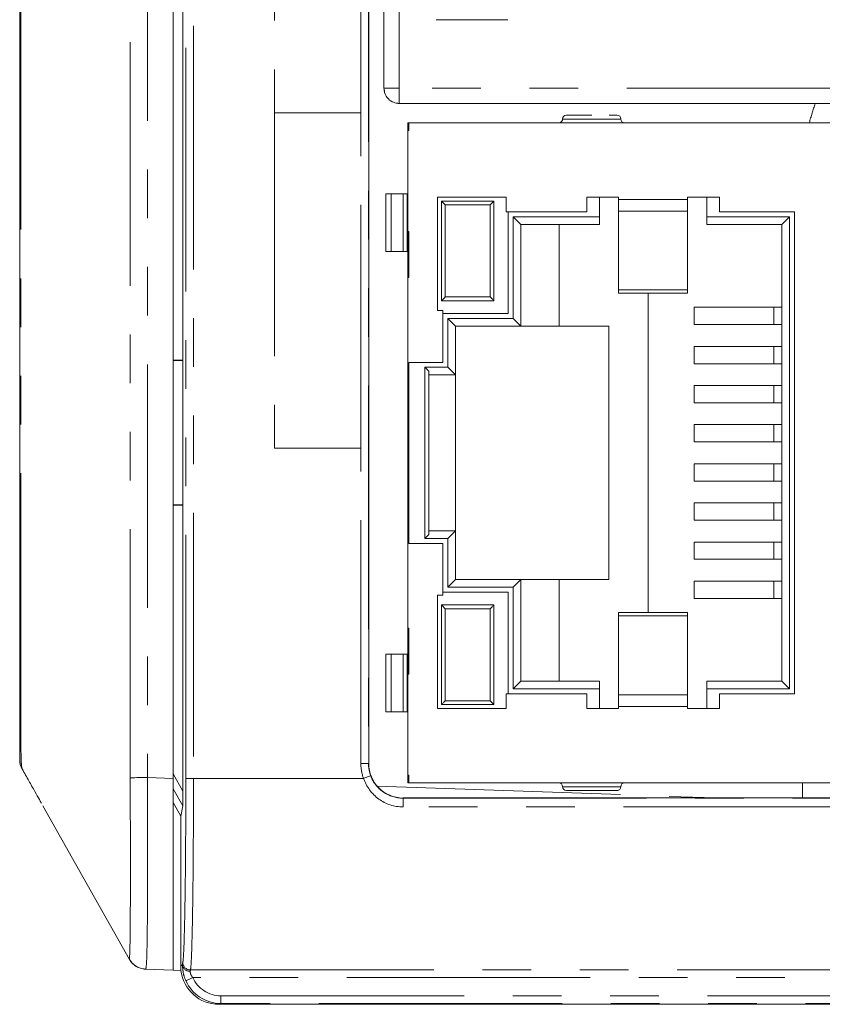
# Model space of a CAD drawing. Units: millimetres. Extents: x 22 to 424, y 101 to 386.
# Drawn here: x 207 to 228, y 101 to 126 of the extents above; entities that cross this region are included whole.
import ezdxf

# ---------------------------------------------------------------- set-up
doc = ezdxf.new("R2010")
doc.units = ezdxf.units.MM
doc.linetypes.add('PHANTOM', pattern=[12.7, 6.35, -1.27, 1.27, -1.27, 1.27, -1.27])

msp = doc.modelspace()

# ---------------------------------------------------------------- linework, layer by layer
at = {"color": 7, "linetype": 'Continuous', "lineweight": 15}
for p, q in [((211.236, 106.603), (211.236, 206.324)), ((207.236, 109.463), (207.236, 203.463)), ((216.341, 106.993), (216.341, 154.943)), ((211.492, 154.227), (211.492, 117.51)), ((216.738, 124.603), (216.738, 144.539)), ((219.968, 126.388), (218.098, 126.388)), ((216.738, 124.603), (216.738, 124.603)), ((242.528, 124.203), (217.138, 124.203)), ((217.138, 124.203), (242.528, 124.203)), ((217.138, 124.203), (217.138, 124.203)), ((221.454, 123.887), (221.454, 123.887)), ((217.358, 123.695), (217.388, 123.698)), ((217.358, 123.695), (217.358, 123.695)), ((217.358, 123.498), (217.358, 123.695)), ((217.358, 123.593), (217.358, 121.843)), ((217.358, 106.688), (217.358, 123.498)), ((217.388, 123.498), (217.358, 123.498)), ((217.388, 123.698), (217.388, 123.498)), ((242.328, 123.698), (217.388, 123.698)), ((217.388, 123.698), (217.388, 123.498)), ((217.388, 123.698), (217.388, 123.698)), ((216.788, 121.843), (216.788, 120.343)), ((216.788, 121.843), (216.927, 121.843)), ((216.927, 120.343), (216.927, 121.843)), ((216.927, 121.843), (217.241, 121.843)), ((217.348, 121.843), (217.241, 121.843)), ((217.348, 120.343), (217.348, 121.843)), ((217.348, 121.843), (217.358, 121.843)), ((217.358, 121.843), (217.358, 120.343)), ((218.138, 121.758), (219.928, 121.758)), ((218.138, 118.808), (218.138, 121.758)), ((219.928, 121.758), (218.138, 121.758)), ((219.928, 121.758), (219.928, 121.378)), ((219.928, 121.758), (219.928, 121.758)), ((219.928, 121.378), (219.928, 121.758)), ((222.028, 121.758), (222.858, 121.758)), ((222.028, 121.378), (222.028, 121.758)), ((222.358, 121.758), (222.028, 121.758)), ((222.858, 121.758), (222.358, 121.758)), ((222.358, 121.248), (222.358, 121.758)), ((222.858, 121.758), (222.858, 121.703)), ((222.858, 121.703), (222.858, 121.399)), ((222.858, 121.703), (222.858, 121.573)), ((224.658, 121.758), (225.488, 121.758)), ((224.658, 121.703), (224.658, 121.758)), ((225.158, 121.758), (224.658, 121.758)), ((224.658, 121.399), (224.658, 121.703)), ((225.488, 121.758), (225.158, 121.758)), ((225.158, 121.758), (225.158, 121.758)), ((225.158, 121.758), (225.158, 121.248)), ((225.158, 121.048), (225.158, 121.758)), ((225.488, 121.758), (225.488, 121.378)), ((218.238, 119.058), (218.238, 121.658)), ((218.238, 121.658), (219.608, 121.658)), ((218.238, 121.658), (218.238, 121.658)), ((218.238, 119.058), (218.238, 121.658)), ((219.608, 121.658), (219.608, 119.058)), ((222.858, 119.518), (222.858, 121.573)), ((219.928, 121.378), (222.028, 121.378)), ((219.928, 121.378), (219.928, 121.378)), ((219.978, 121.378), (219.928, 121.378)), ((222.028, 121.378), (219.978, 121.378)), ((219.978, 121.378), (219.978, 121.378)), ((219.978, 121.378), (219.978, 118.723)), ((219.978, 118.723), (219.978, 121.378)), ((220.108, 121.248), (222.358, 121.248)), ((220.108, 118.593), (220.108, 121.248)), ((220.108, 121.248), (220.308, 121.048)), ((222.358, 121.048), (222.358, 121.248)), ((222.858, 119.344), (222.858, 121.399)), ((224.658, 121.399), (224.658, 119.344)), ((225.158, 121.248), (227.318, 121.248)), ((225.158, 121.248), (225.158, 121.048)), ((225.488, 121.378), (227.448, 121.378)), ((227.318, 121.248), (227.118, 121.048)), ((227.318, 121.248), (227.318, 108.938)), ((227.448, 121.378), (227.448, 108.808)), ((220.308, 118.393), (220.308, 121.048)), ((220.308, 121.048), (222.358, 121.048)), ((221.308, 121.048), (220.308, 121.048)), ((222.358, 121.048), (221.308, 121.048)), ((221.308, 121.048), (221.308, 118.393)), ((222.358, 121.048), (222.358, 121.048)), ((225.158, 121.048), (225.158, 121.048)), ((225.158, 121.048), (227.118, 121.048)), ((227.118, 121.048), (225.158, 121.048)), ((227.118, 121.048), (227.118, 109.138)), ((227.118, 109.138), (227.118, 121.048)), ((227.118, 121.048), (227.118, 121.048)), ((216.927, 120.343), (216.788, 120.343)), ((216.788, 120.343), (217.102, 120.343)), ((217.241, 120.343), (216.927, 120.343)), ((217.102, 120.343), (217.148, 120.343)), ((217.348, 120.343), (217.148, 120.343)), ((217.241, 120.343), (217.348, 120.343)), ((217.358, 120.343), (217.348, 120.343)), ((217.348, 120.343), (217.358, 120.343)), ((217.358, 120.343), (217.358, 109.843)), ((222.858, 119.518), (222.858, 119.453)), ((222.858, 119.253), (222.858, 119.453)), ((222.858, 119.344), (222.858, 119.253)), ((224.658, 119.253), (222.858, 119.253)), ((223.628, 119.253), (223.628, 110.933)), ((224.658, 119.253), (224.658, 119.344)), ((224.658, 119.253), (224.658, 119.253)), ((219.608, 119.058), (218.238, 119.058)), ((218.238, 119.058), (218.238, 119.058)), ((218.238, 119.058), (219.608, 119.058)), ((219.608, 119.058), (219.608, 119.058)), ((224.829, 118.888), (224.829, 118.438)), ((226.912, 118.888), (224.829, 118.888)), ((227.118, 118.438), (227.118, 118.888)), ((218.278, 118.808), (218.138, 118.808)), ((218.278, 117.453), (218.278, 118.808)), ((219.978, 118.723), (218.278, 118.723)), ((218.408, 118.593), (220.108, 118.593)), ((218.408, 117.323), (218.408, 118.593)), ((218.408, 118.593), (218.608, 118.393)), ((218.608, 117.123), (218.608, 118.393)), ((218.608, 118.393), (220.308, 118.393)), ((222.608, 118.393), (218.608, 118.393)), ((220.108, 118.593), (220.308, 118.393)), ((220.308, 118.393), (221.308, 118.393)), ((221.308, 118.393), (222.608, 118.393)), ((221.308, 118.393), (221.308, 118.393)), ((222.608, 118.393), (222.608, 118.393)), ((222.608, 118.393), (222.608, 111.793)), ((222.608, 111.793), (222.608, 118.393)), ((225.188, 118.438), (224.829, 118.438)), ((226.912, 118.438), (224.829, 118.438)), ((225.188, 118.438), (227.118, 118.438)), ((226.912, 118.438), (227.118, 118.438)), ((227.118, 118.438), (227.118, 118.438)), ((224.829, 117.418), (224.829, 117.868)), ((224.829, 117.868), (226.912, 117.868)), ((227.118, 117.868), (226.912, 117.868)), ((227.118, 117.418), (227.118, 117.868)), ((211.236, 117.511), (211.492, 117.51)), ((211.236, 117.504), (211.495, 117.503)), ((211.495, 117.503), (211.492, 117.51)), ((211.495, 117.503), (211.495, 113.739)), ((217.388, 117.453), (218.278, 117.453)), ((217.388, 112.733), (217.388, 117.453)), ((224.829, 117.418), (225.188, 117.418)), ((226.912, 117.418), (224.829, 117.418)), ((225.188, 117.418), (227.118, 117.418)), ((226.912, 117.418), (227.118, 117.418)), ((227.118, 117.418), (227.118, 117.418)), ((217.808, 117.323), (218.408, 117.323)), ((217.808, 112.863), (217.808, 117.323)), ((217.908, 117.223), (217.808, 117.323)), ((217.908, 112.963), (217.908, 117.223)), ((217.908, 117.123), (218.608, 117.123)), ((217.908, 117.123), (218.608, 117.123)), ((218.408, 117.323), (218.608, 117.123)), ((218.608, 117.123), (218.608, 113.063)), ((224.829, 116.848), (224.829, 116.398)), ((226.912, 116.848), (224.829, 116.848)), ((227.118, 116.398), (227.118, 116.848)), ((225.188, 116.398), (224.829, 116.398)), ((226.912, 116.398), (224.829, 116.398)), ((225.188, 116.398), (227.118, 116.398)), ((226.912, 116.398), (227.118, 116.398)), ((227.118, 116.398), (227.118, 116.398)), ((224.829, 115.378), (224.829, 115.828)), ((224.829, 115.828), (226.912, 115.828)), ((227.118, 115.828), (226.912, 115.828)), ((227.118, 115.378), (227.118, 115.828)), ((224.829, 115.378), (225.188, 115.378)), ((226.912, 115.378), (224.829, 115.378)), ((225.188, 115.378), (227.118, 115.378)), ((226.912, 115.378), (227.118, 115.378)), ((227.118, 115.378), (227.118, 115.378)), ((224.829, 114.808), (224.829, 114.358)), ((226.912, 114.808), (224.829, 114.808)), ((227.118, 114.358), (227.118, 114.808)), ((225.188, 114.358), (224.829, 114.358)), ((226.912, 114.358), (224.829, 114.358)), ((225.188, 114.358), (227.118, 114.358)), ((226.912, 114.358), (227.118, 114.358)), ((227.118, 114.358), (227.118, 114.358)), ((211.236, 113.738), (211.495, 113.739)), ((211.495, 113.739), (211.492, 113.732)), ((224.829, 113.338), (224.829, 113.788)), ((224.829, 113.788), (226.912, 113.788)), ((227.118, 113.788), (226.912, 113.788)), ((227.118, 113.338), (227.118, 113.788)), ((211.236, 113.731), (211.492, 113.732)), ((211.492, 113.732), (211.492, 106.272)), ((224.829, 113.338), (225.188, 113.338)), ((226.912, 113.338), (224.829, 113.338)), ((225.188, 113.338), (227.118, 113.338)), ((226.912, 113.338), (227.118, 113.338)), ((227.118, 113.338), (227.118, 113.338)), ((218.608, 113.063), (217.908, 113.063)), ((218.408, 112.863), (218.608, 113.063)), ((218.608, 111.793), (218.608, 113.063)), ((218.278, 112.733), (217.388, 112.733)), ((217.808, 112.863), (217.908, 112.963)), ((218.408, 112.863), (217.808, 112.863)), ((218.278, 111.378), (218.278, 112.733)), ((218.408, 111.593), (218.408, 112.863)), ((224.829, 112.768), (224.829, 112.318)), ((226.912, 112.768), (224.829, 112.768)), ((227.118, 112.318), (227.118, 112.768)), ((225.188, 112.318), (224.829, 112.318)), ((226.912, 112.318), (224.829, 112.318)), ((225.188, 112.318), (227.118, 112.318)), ((226.912, 112.318), (227.118, 112.318)), ((227.118, 112.318), (227.118, 112.318)), ((218.408, 111.593), (218.608, 111.793)), ((220.308, 111.793), (218.608, 111.793)), ((220.108, 111.593), (220.308, 111.793)), ((220.308, 109.138), (220.308, 111.793)), ((221.308, 111.793), (220.308, 111.793)), ((221.308, 109.138), (221.308, 111.793)), ((222.608, 111.793), (221.308, 111.793)), ((224.829, 111.298), (224.829, 111.748)), ((224.829, 111.748), (226.912, 111.748)), ((227.118, 111.748), (226.912, 111.748)), ((227.118, 111.298), (227.118, 111.748)), ((218.278, 111.463), (219.978, 111.463)), ((219.978, 111.463), (218.278, 111.463)), ((220.108, 111.593), (218.408, 111.593)), ((219.978, 111.463), (219.978, 108.808)), ((219.978, 111.463), (219.978, 111.463)), ((219.978, 108.808), (219.978, 111.463)), ((220.108, 108.938), (220.108, 111.593)), ((218.138, 108.428), (218.138, 111.378)), ((218.138, 111.378), (218.278, 111.378)), ((218.278, 111.378), (218.138, 111.378)), ((218.278, 111.378), (218.278, 111.378)), ((224.829, 111.298), (225.188, 111.298)), ((226.912, 111.298), (224.829, 111.298)), ((225.188, 111.298), (227.118, 111.298)), ((226.912, 111.298), (227.118, 111.298)), ((227.118, 111.298), (227.118, 111.298)), ((218.238, 108.528), (218.238, 111.128)), ((218.238, 111.128), (219.608, 111.128)), ((218.238, 111.128), (218.238, 111.128)), ((218.238, 108.528), (218.238, 111.128)), ((219.608, 111.128), (219.608, 108.528)), ((222.858, 110.733), (222.858, 110.933)), ((222.858, 110.841), (222.858, 110.933)), ((224.658, 110.933), (222.858, 110.933)), ((224.658, 110.841), (224.658, 110.933)), ((222.858, 110.841), (222.858, 108.787)), ((222.858, 110.733), (222.858, 110.667)), ((222.858, 110.667), (222.858, 108.613)), ((224.658, 108.787), (224.658, 110.841)), ((216.788, 109.843), (216.788, 108.343)), ((216.788, 109.843), (216.927, 109.843)), ((216.927, 108.343), (216.927, 109.843)), ((216.927, 109.843), (217.241, 109.843)), ((217.348, 109.843), (217.241, 109.843)), ((217.348, 108.343), (217.348, 109.843)), ((217.348, 109.843), (217.358, 109.843)), ((217.358, 109.843), (217.358, 108.343)), ((220.108, 108.938), (220.308, 109.138)), ((222.358, 109.138), (220.308, 109.138)), ((222.358, 108.938), (222.358, 109.138)), ((225.158, 108.428), (225.158, 109.138)), ((225.158, 109.138), (225.158, 109.138)), ((225.158, 109.138), (225.158, 108.938)), ((227.118, 109.138), (225.158, 109.138)), ((227.318, 108.938), (227.118, 109.138)), ((222.358, 108.938), (220.108, 108.938)), ((222.358, 108.428), (222.358, 108.938)), ((225.158, 108.938), (225.158, 108.428)), ((227.318, 108.938), (225.158, 108.938)), ((219.928, 108.808), (219.928, 108.428)), ((222.028, 108.808), (219.928, 108.808)), ((219.928, 108.428), (219.928, 108.808)), ((219.928, 108.808), (219.928, 108.808)), ((222.028, 108.428), (222.028, 108.808)), ((222.858, 108.482), (222.858, 108.787)), ((222.858, 108.613), (222.858, 108.482)), ((224.658, 108.787), (224.658, 108.482)), ((225.488, 108.808), (225.488, 108.428)), ((227.448, 108.808), (225.488, 108.808)), ((219.928, 108.428), (218.138, 108.428)), ((219.608, 108.528), (218.238, 108.528)), ((218.238, 108.528), (218.238, 108.528)), ((218.238, 108.528), (219.608, 108.528)), ((219.608, 108.528), (219.608, 108.528)), ((222.858, 108.428), (222.028, 108.428)), ((222.858, 108.428), (222.858, 108.482)), ((224.658, 108.482), (224.658, 108.428)), ((225.488, 108.428), (224.658, 108.428)), ((216.927, 108.343), (216.788, 108.343)), ((216.788, 108.343), (217.102, 108.343)), ((217.241, 108.343), (216.927, 108.343)), ((217.102, 108.343), (217.148, 108.343)), ((217.348, 108.343), (217.148, 108.343)), ((217.241, 108.343), (217.348, 108.343)), ((217.358, 108.343), (217.348, 108.343)), ((217.348, 108.343), (217.358, 108.343)), ((217.358, 108.343), (217.358, 106.592)), ((211.236, 106.603), (211.236, 101.606)), ((217.358, 106.688), (217.388, 106.688)), ((217.358, 106.688), (217.358, 106.688)), ((217.358, 106.49), (217.358, 106.688)), ((217.358, 106.688), (217.388, 106.688)), ((217.388, 106.688), (217.388, 106.488)), ((217.388, 106.488), (217.388, 106.688)), ((217.388, 106.688), (217.388, 106.688)), ((217.358, 106.49), (217.358, 106.49)), ((217.388, 106.488), (217.358, 106.49)), ((217.388, 106.488), (242.328, 106.488)), ((217.388, 106.488), (217.488, 106.488)), ((217.388, 106.488), (217.388, 106.488)), ((217.488, 106.488), (242.228, 106.488)), ((222.863, 106.298), (222.863, 106.298)), ((242.031, 106.093), (217.241, 106.093)), ((221.498, 106.288), (221.498, 106.288)), ((222.818, 106.288), (222.818, 106.288)), ((211.436, 105.621), (211.236, 105.976)), ((211.436, 105.621), (211.489, 105.885)), ((211.436, 105.621), (211.436, 101.713)), ((210.521, 101.631), (211.236, 101.606)), ((211.236, 101.606), (211.443, 101.598)), ((211.443, 101.598), (211.443, 101.598)), ((246.836, 100.713), (212.436, 100.713))]:
    msp.add_line(p, q, dxfattribs=at)
at = {"color": 8, "linetype": 'PHANTOM', "lineweight": 0}
for p, q in [((207.269, 203.463), (207.269, 109.463)), ((211.57, 106.603), (211.57, 164.327)), ((211.77, 164.327), (211.77, 106.603)), ((216.136, 123.963), (216.136, 154.949)), ((216.336, 154.949), (216.336, 106.988)), ((216.738, 124.603), (216.738, 155.043)), ((213.886, 132.713), (213.886, 123.963)), ((217.138, 130.458), (217.138, 124.603)), ((242.128, 124.603), (217.138, 124.603)), ((213.886, 123.963), (213.886, 115.213)), ((213.886, 123.963), (216.136, 123.963)), ((216.136, 115.213), (216.136, 123.963)), ((222.918, 123.798), (221.398, 123.798)), ((217.241, 121.843), (217.241, 120.343)), ((222.858, 121.703), (224.658, 121.703)), ((218.338, 121.558), (219.508, 121.558)), ((218.338, 119.158), (218.338, 121.558)), ((219.508, 121.558), (219.508, 119.158)), ((222.858, 121.399), (224.658, 121.399)), ((217.372, 120.863), (217.388, 120.863)), ((217.372, 119.663), (217.372, 120.863)), ((217.388, 120.863), (217.388, 119.663)), ((217.388, 119.663), (217.372, 119.663)), ((219.508, 119.158), (218.338, 119.158)), ((224.658, 119.344), (222.858, 119.344)), ((222.858, 119.253), (224.658, 119.253)), ((226.912, 118.438), (226.912, 118.888)), ((226.912, 117.868), (226.912, 117.418)), ((226.912, 116.398), (226.912, 116.848)), ((226.912, 115.828), (226.912, 115.378)), ((213.886, 115.213), (216.136, 115.213)), ((216.136, 106.988), (216.136, 115.213)), ((226.912, 114.358), (226.912, 114.808)), ((226.912, 113.788), (226.912, 113.338)), ((226.912, 112.318), (226.912, 112.768)), ((226.912, 111.748), (226.912, 111.298)), ((218.338, 108.628), (218.338, 111.028)), ((218.338, 111.028), (219.508, 111.028)), ((219.508, 111.028), (219.508, 108.628)), ((224.658, 110.841), (222.858, 110.841)), ((217.372, 110.523), (217.388, 110.523)), ((217.372, 109.323), (217.372, 110.523)), ((217.388, 110.523), (217.388, 109.323)), ((217.241, 109.843), (217.241, 108.343)), ((207.236, 109.463), (207.269, 109.463)), ((207.269, 109.463), (207.269, 109.432)), ((217.388, 109.323), (217.372, 109.323)), ((219.508, 108.628), (218.338, 108.628)), ((224.658, 108.787), (222.858, 108.787)), ((224.658, 108.482), (222.858, 108.482)), ((216.136, 106.988), (216.336, 106.988)), ((216.341, 106.993), (216.336, 106.988)), ((211.236, 106.603), (210.568, 106.626)), ((211.236, 106.721), (211.492, 106.272)), ((211.57, 106.603), (211.77, 106.603)), ((216.205, 106.603), (211.77, 106.603)), ((211.489, 105.885), (211.236, 106.329)), ((216.563, 106.402), (225.398, 106.093)), ((221.398, 106.388), (222.918, 106.388)), ((227.656, 106.093), (227.656, 106.488)), ((217.237, 106.089), (217.241, 106.093)), ((217.237, 105.859), (217.237, 106.089)), ((217.237, 106.089), (242.036, 106.089)), ((242.036, 105.859), (217.237, 105.859)), ((211.436, 101.713), (211.486, 101.738)), ((211.69, 101.609), (247.583, 101.609)), ((247.52, 101.409), (211.753, 101.409)), ((212.483, 100.736), (212.483, 100.936)), ((212.483, 100.936), (246.789, 100.936)), ((212.483, 100.736), (212.436, 100.713)), ((246.789, 100.736), (212.483, 100.736))]:
    msp.add_line(p, q, dxfattribs=at)
at = {"color": 7, "linetype": 'Continuous', "lineweight": 15, "flags": 128}
for points in [[(218.338, 121.558), (218.319, 121.577), (218.3, 121.596), (218.283, 121.613), (218.268, 121.628), (218.255, 121.641), (218.246, 121.65), (218.24, 121.656), (218.238, 121.658)], [(219.608, 121.658), (219.606, 121.656), (219.601, 121.65), (219.591, 121.641), (219.579, 121.628), (219.564, 121.613), (219.547, 121.596), (219.528, 121.577), (219.508, 121.558)], [(218.238, 119.058), (218.24, 119.06), (218.246, 119.065), (218.255, 119.075), (218.268, 119.087), (218.283, 119.102), (218.3, 119.119), (218.319, 119.138), (218.338, 119.158)], [(219.508, 119.158), (219.526, 119.14), (219.542, 119.124), (219.558, 119.108), (219.573, 119.093), (219.585, 119.081), (219.595, 119.071), (219.602, 119.064), (219.607, 119.059), (219.608, 119.058)], [(218.338, 111.028), (218.321, 111.045), (218.304, 111.062), (218.288, 111.078), (218.274, 111.092), (218.262, 111.104), (218.252, 111.114), (218.245, 111.122), (218.24, 111.126), (218.238, 111.128)], [(219.608, 111.128), (219.607, 111.126), (219.602, 111.122), (219.595, 111.114), (219.585, 111.104), (219.573, 111.092), (219.558, 111.078), (219.542, 111.062), (219.526, 111.045), (219.508, 111.028)], [(218.238, 108.528), (218.24, 108.529), (218.245, 108.534), (218.252, 108.541), (218.262, 108.551), (218.274, 108.563), (218.288, 108.578), (218.304, 108.594), (218.321, 108.61), (218.338, 108.628)], [(219.508, 108.628), (219.528, 108.608), (219.547, 108.589), (219.564, 108.572), (219.579, 108.557), (219.591, 108.545), (219.601, 108.535), (219.606, 108.53), (219.608, 108.528)], [(207.301, 106.849), (207.301, 106.849)], [(207.801, 105.962), (207.801, 105.962)], [(207.843, 105.886), (208.695, 104.375), (210.098, 101.885)]]:
    msp.add_lwpolyline(points, dxfattribs=at)
at = {"color": 8, "linetype": 'PHANTOM', "lineweight": 0, "flags": 128}
for points in [[(210.118, 106.621), (210.149, 106.622), (210.189, 106.622), (210.238, 106.622), (210.294, 106.623), (210.357, 106.624), (210.424, 106.624), (210.495, 106.625), (210.568, 106.626)], [(216.205, 106.603), (216.241, 106.616), (216.276, 106.629), (216.308, 106.641), (216.336, 106.651), (216.36, 106.66), (216.377, 106.667), (216.388, 106.671), (216.393, 106.672)], [(210.098, 101.885), (210.098, 101.885)], [(211.57, 101.328), (211.574, 101.33), (211.585, 101.334), (211.602, 101.342), (211.625, 101.352), (211.653, 101.364), (211.684, 101.378), (211.718, 101.394), (211.753, 101.409)]]:
    msp.add_lwpolyline(points, dxfattribs=at)
at = {"color": 7, "linetype": 'Continuous', "lineweight": 15}
for centre, radius, start, end in [((217.138, 124.603), 0.4, 225, 270), ((221.298, 123.798), 0.1, 270, 0), ((221.298, 123.798), 0.1, 296.5651, 0), ((221.498, 123.798), 0.1, 90, 180), ((221.498, 123.798), 0.1, 116.565, 180), ((222.818, 123.798), 0.1, 0, 90), ((223.018, 123.798), 0.1, 180, 270), ((207.736, 107.094), 0.5, 180, 209.4074), ((217.388, 106.688), 0.2, 261.3729, 270), ((221.298, 106.388), 0.1, 0, 90), ((221.298, 106.388), 0.1, 0, 90), ((221.498, 106.388), 0.1, 180, 270), ((221.498, 106.388), 0.1, 180, 270), ((222.818, 106.388), 0.1, 270, 0), ((222.818, 106.388), 0.1, 270, 296.5651), ((223.018, 106.388), 0.1, 90, 180), ((223.018, 106.388), 0.1, 90, 116.5651)]:
    msp.add_arc(centre, radius, start, end, dxfattribs=at)
at = {"color": 8, "linetype": 'PHANTOM', "lineweight": 0}
for centre, radius, start, end in [((210.538, 102.13), 0.5, 208.0522, 267.995), ((211.672, 101.76), 0.187, 186.8285, 274.3916), ((211.69, 101.809), 0.2, 180.0621, 269.9716)]:
    msp.add_arc(centre, radius, start, end, dxfattribs=at)
for centre, major_axis, ratio, start_param, end_param in [((233.656, 121.863), (-4.193, 4.573), 0.938511, 0.461964, 0.551217), ((217.236, 106.988), (0.778, 0.778), 0.999695, 2.356347, 2.71389), ((217.236, 106.988), (0.637, 0.637), 0.99956, 2.356347, 2.71389), ((211.49, 101.409), (0, 0.4), 0.017455, 0.038451, 0.60765), ((211.69, 101.409), (0, 0.2), 0.03491, 0.038451, 0.60765), ((212.483, 101.736), (0.895, 0.447), 0.999886, 3.098995, 4.248696), ((212.483, 101.736), (0.716, 0.358), 0.99981, 3.098995, 4.248696)]:
    msp.add_ellipse(centre, major_axis=major_axis, ratio=ratio, start_param=start_param, end_param=end_param, dxfattribs=at)
at = {"color": 7, "linetype": 'Continuous', "lineweight": 15}
for centre, major_axis, ratio, start_param, end_param in [((217.241, 106.993), (0.637, 0.637), 0.999695, 2.356347, 3.926839), ((211.488, 106.29), (0, 0.405), 0.008621, 3.184911, 4.66686), ((212.435, 101.712), (-0.203, 0.979), 0.998463, 1.366542, 1.481343), ((212.436, 101.713), (0.895, 0.447), 0.99981, 2.792877, 4.248696)]:
    msp.add_ellipse(centre, major_axis=major_axis, ratio=ratio, start_param=start_param, end_param=end_param, dxfattribs=at)
at = {"color": 8, "linetype": 'PHANTOM', "lineweight": 0}
for points, knots in [([(210.118, 106.749), (210.118, 106.749), (210.118, 106.749), (210.118, 106.749), (210.118, 107.082), (210.118, 107.416), (210.118, 107.749), (210.118, 109.082), (210.118, 110.416), (210.118, 111.749), (210.118, 117.082), (210.118, 122.416), (210.118, 127.749), (210.118, 149.082), (210.118, 170.416), (210.118, 191.749), (210.118, 196.558), (210.118, 201.368), (210.118, 206.177), (210.118, 206.177), (210.118, 206.177), (210.118, 206.177)], [-0.00000006, -0.00000006, -0.00000006, -0.00000006, 0, 0, 0, 0.001, 0.001, 0.001, 0.005, 0.005, 0.005, 0.021, 0.021, 0.021, 0.085, 0.085, 0.085, 0.09942774, 0.09942774, 0.09942774, 0.0994278, 0.0994278, 0.0994278, 0.0994278]), ([(210.568, 206.3), (210.565, 206.041), (210.567, 205.781), (210.567, 205.262), (210.567, 204.483), (210.567, 202.666), (210.567, 199.032), (210.567, 191.764), (210.567, 177.229), (210.567, 156.463), (210.567, 135.698), (210.567, 121.162), (210.567, 113.894), (210.567, 110.26), (210.567, 108.443), (210.567, 107.664), (210.567, 107.145), (210.565, 106.885), (210.568, 106.626)], [0, 0, 0, 0, 0.007812, 0.007812, 0.015625, 0.03125, 0.0625, 0.125, 0.25, 0.5, 0.75, 0.875, 0.9375, 0.96875, 0.984375, 0.992188, 0.992188, 1, 1, 1, 1]), ([(217.138, 124.603), (217.086, 124.603), (216.981, 124.603), (216.849, 124.603), (216.757, 124.603), (216.744, 124.603), (216.738, 124.603)], [0, 0, 0, 0, 0.25, 0.5, 0.75, 1, 1, 1, 1]), ([(217.138, 124.603), (217.138, 124.55), (217.138, 124.445), (217.138, 124.313), (217.138, 124.221), (217.138, 124.209), (217.138, 124.203)], [0, 0, 0, 0, 0.250001, 0.5, 0.75, 1, 1, 1, 1]), ([(207.269, 109.432), (207.267, 109.105), (207.265, 108.777), (207.264, 108.176), (207.265, 107.897), (207.267, 107.545), (207.268, 107.436), (207.271, 107.247), (207.273, 107.165), (207.277, 107.027), (207.28, 106.972), (207.286, 106.909), (207.289, 106.892), (207.293, 106.871), (207.294, 106.865), (207.297, 106.856), (207.301, 106.852), (207.301, 106.849)], [0, 0, 0, 0, 0.25, 0.25, 0.5, 0.5, 0.625, 0.625, 0.75, 0.75, 0.875, 0.875, 0.9375, 0.9375, 0.96875, 0.96875, 1, 1, 1, 1]), ([(210.097, 101.895), (210.1, 101.906), (210.103, 101.945), (210.109, 102.079), (210.112, 102.174), (210.116, 102.416), (210.118, 102.564), (210.121, 102.91), (210.122, 103.105), (210.124, 103.538), (210.124, 103.778), (210.125, 104.286), (210.125, 104.554), (210.124, 105.119), (210.123, 105.414), (210.121, 106.01), (210.119, 106.313), (210.118, 106.621)], [0, 0, 0, 0, 0.125, 0.125, 0.25, 0.25, 0.375, 0.375, 0.5, 0.5, 0.625, 0.625, 0.75, 0.75, 0.875, 0.875, 1, 1, 1, 1]), ([(210.118, 106.621), (210.117, 106.664), (210.117, 106.706), (210.118, 106.749), (210.118, 106.749), (210.118, 106.749), (210.118, 106.749)], [0, 0, 0, 0, 0.0001278078, 0.0001278078, 0.0001278078, 0.0001278678, 0.0001278678, 0.0001278678, 0.0001278678]), ([(210.568, 106.626), (210.569, 106.296), (210.571, 105.971), (210.572, 105.492), (210.572, 105.334), (210.573, 105.02), (210.573, 104.864), (210.573, 104.411), (210.572, 104.124), (210.571, 103.58), (210.57, 103.323), (210.567, 102.862), (210.565, 102.656), (210.56, 102.291), (210.557, 102.135), (210.55, 101.886), (210.545, 101.791), (210.535, 101.662), (210.528, 101.63), (210.521, 101.631)], [0, 0, 0, 0, 0.125, 0.125, 0.1875, 0.1875, 0.25, 0.25, 0.375, 0.375, 0.5, 0.5, 0.625, 0.625, 0.75, 0.75, 0.875, 0.875, 1, 1, 1, 1]), ([(211.49, 101.809), (211.495, 101.821), (211.5, 101.862), (211.511, 102.004), (211.516, 102.102), (211.526, 102.352), (211.53, 102.505), (211.539, 102.858), (211.543, 103.057), (211.551, 103.497), (211.554, 103.741), (211.56, 104.254), (211.562, 104.525), (211.566, 105.094), (211.568, 105.391), (211.57, 105.99), (211.57, 106.294), (211.57, 106.603)], [0, 0, 0, 0, 0.125, 0.125, 0.25, 0.25, 0.375, 0.375, 0.5, 0.5, 0.625, 0.625, 0.75, 0.75, 0.875, 0.875, 1, 1, 1, 1]), ([(211.77, 106.603), (211.77, 106.281), (211.77, 105.964), (211.768, 105.341), (211.766, 105.032), (211.762, 104.439), (211.76, 104.157), (211.754, 103.623), (211.751, 103.369), (211.743, 102.91), (211.739, 102.703), (211.73, 102.335), (211.726, 102.175), (211.716, 101.915), (211.711, 101.812), (211.7, 101.665), (211.695, 101.622), (211.69, 101.609)], [0, 0, 0, 0, 0.125, 0.125, 0.25, 0.25, 0.375, 0.375, 0.5, 0.5, 0.625, 0.625, 0.75, 0.75, 0.875, 0.875, 1, 1, 1, 1]), ([(217.237, 105.859), (217.008, 105.859), (216.787, 105.933), (216.422, 106.199), (216.282, 106.388), (216.205, 106.603)], [0, 0, 0, 0, 0.5, 0.5, 1, 1, 1, 1]), ([(216.393, 106.672), (216.457, 106.5), (216.574, 106.351), (216.873, 106.145), (217.053, 106.089), (217.237, 106.089)], [0, 0, 0, 0, 0.5, 0.5, 1, 1, 1, 1]), ([(210.098, 101.885), (210.098, 101.885), (210.098, 101.885), (210.098, 101.885), (210.096, 101.888), (210.096, 101.892), (210.097, 101.895)], [-0.0000000599, -0.0000000599, -0.0000000599, -0.0000000599, 0, 0, 0, 0.0002676658, 0.0002676658, 0.0002676658, 0.0002676658]), ([(211.57, 101.328), (211.538, 101.4), (211.515, 101.475), (211.489, 101.618), (211.485, 101.686), (211.486, 101.738)], [0, 0, 0, 0, 0.5, 0.5, 1, 1, 1, 1]), ([(211.686, 101.574), (211.685, 101.553), (211.688, 101.525), (211.71, 101.466), (211.729, 101.436), (211.753, 101.409)], [0, 0, 0, 0, 0.5, 0.5, 1, 1, 1, 1])]:
    msp.add_open_spline(points, degree=3, knots=knots, dxfattribs=at)
at = {"color": 7, "linetype": 'Continuous', "lineweight": 15}
for points, knots in [([(216.856, 124.32), (216.838, 124.339), (216.803, 124.379), (216.767, 124.449), (216.743, 124.524), (216.74, 124.576), (216.738, 124.603)], [0, 0, 0, 0, 0.249998, 0.499998, 0.749996, 1, 1, 1, 1]), ([(216.738, 124.603), (216.744, 124.55), (216.757, 124.445), (216.849, 124.313), (216.981, 124.221), (217.086, 124.209), (217.138, 124.203)], [0, 0, 0, 0, 0.2500011, 0.4999999, 0.7499995, 1, 1, 1, 1]), ([(222.158, 123.898), (222.075, 123.898), (221.947, 123.898), (221.793, 123.898), (221.688, 123.898), (221.603, 123.898), (221.521, 123.898), (221.507, 123.898), (221.498, 123.898)], [0, 0, 0, 0, 0.239443, 0.36998, 0.5, 0.630538, 0.760557, 1, 1, 1, 1]), ([(222.818, 123.898), (222.81, 123.898), (222.796, 123.898), (222.713, 123.898), (222.655, 123.898), (222.615, 123.898), (222.61, 123.898)], [0, 0, 0, 0, 0.46193, 0.713762, 0.964593, 1, 1, 1, 1]), ([(217.358, 123.695), (217.358, 123.694), (217.358, 123.692), (217.358, 123.675), (217.358, 123.65), (217.358, 123.621), (217.358, 123.602), (217.358, 123.593)], [0, 0, 0, 0, 0.210384, 0.420743, 0.63175, 0.844892, 1, 1, 1, 1]), ([(223.018, 123.698), (223.01, 123.698), (222.994, 123.698), (222.871, 123.698), (222.723, 123.698), (222.561, 123.698), (222.37, 123.698), (222.16, 123.698), (221.948, 123.698), (221.758, 123.698), (221.594, 123.698), (221.439, 123.698), (221.321, 123.698), (221.305, 123.698), (221.298, 123.698)], [0, 0, 0, 0, 0.1024017, 0.2046405, 0.2738721, 0.3440019, 0.4215054, 0.5000629, 0.5774699, 0.6561241, 0.7250828, 0.7954835, 0.9097022, 1, 1, 1, 1]), ([(227.118, 118.888), (227.093, 118.888), (227.043, 118.888), (226.983, 118.888), (226.937, 118.888), (226.92, 118.888), (226.912, 118.888)], [0, 0, 0, 0, 0.25, 0.5, 0.75, 1, 1, 1, 1]), ([(227.118, 116.848), (227.093, 116.848), (227.043, 116.848), (226.983, 116.848), (226.937, 116.848), (226.92, 116.848), (226.912, 116.848)], [0, 0, 0, 0, 0.25, 0.5, 0.75, 1, 1, 1, 1]), ([(227.118, 114.808), (227.093, 114.808), (227.043, 114.808), (226.983, 114.808), (226.937, 114.808), (226.92, 114.808), (226.912, 114.808)], [0, 0, 0, 0, 0.25, 0.5, 0.75, 1, 1, 1, 1]), ([(227.118, 112.768), (227.093, 112.768), (227.043, 112.768), (226.983, 112.768), (226.937, 112.768), (226.92, 112.768), (226.912, 112.768)], [0, 0, 0, 0, 0.25, 0.5, 0.75, 1, 1, 1, 1]), ([(207.236, 107.094), (207.236, 107.094), (207.236, 107.093), (207.236, 107.102), (207.236, 107.11), (207.236, 107.15), (207.236, 107.192), (207.236, 107.307), (207.236, 107.379), (207.236, 107.55), (207.236, 107.651), (207.236, 107.872), (207.236, 107.993), (207.236, 108.255), (207.236, 108.395), (207.236, 108.685), (207.236, 108.837), (207.236, 109.147), (207.236, 109.305), (207.236, 109.463)], [0, 0, 0, 0, 0.0625, 0.0625, 0.125, 0.125, 0.25, 0.25, 0.375, 0.375, 0.5, 0.5, 0.625, 0.625, 0.75, 0.75, 0.875, 0.875, 1, 1, 1, 1]), ([(207.301, 106.849), (207.361, 106.742), (207.419, 106.639), (207.53, 106.442), (207.583, 106.348), (207.677, 106.18), (207.72, 106.104), (207.782, 105.995), (207.801, 105.962), (207.801, 105.962)], [0, 0, 0, 0, 0.25, 0.25, 0.5, 0.5, 0.75, 0.75, 1, 1, 1, 1]), ([(217.358, 106.592), (217.358, 106.58), (217.358, 106.556), (217.358, 106.525), (217.358, 106.502), (217.358, 106.491), (217.358, 106.49), (217.358, 106.49)], [0, 0, 0, 0, 0.226625, 0.451594, 0.667366, 0.879362, 1, 1, 1, 1]), ([(221.498, 106.288), (221.507, 106.288), (221.521, 106.288), (221.603, 106.288), (221.688, 106.288), (221.793, 106.288), (221.947, 106.288), (222.075, 106.288), (222.158, 106.288)], [0, 0, 0, 0, 0.239443, 0.369462, 0.5, 0.630019, 0.760557, 1, 1, 1, 1]), ([(222.818, 106.288), (222.81, 106.288), (222.796, 106.288), (222.714, 106.288), (222.629, 106.288), (222.524, 106.288), (222.37, 106.288), (222.158, 106.288), (221.947, 106.288), (221.794, 106.288), (221.689, 106.288), (221.603, 106.288), (221.521, 106.288), (221.507, 106.288), (221.498, 106.288)], [0, 0, 0, 0, 0.119721, 0.18473, 0.25, 0.31501, 0.380278, 0.5, 0.619721, 0.684731, 0.75, 0.815009, 0.880279, 1, 1, 1, 1]), ([(222.158, 106.288), (222.241, 106.288), (222.37, 106.288), (222.523, 106.288), (222.628, 106.288), (222.714, 106.288), (222.796, 106.288), (222.81, 106.288), (222.818, 106.288)], [0, 0, 0, 0, 0.239443, 0.369462, 0.5, 0.63002, 0.760557, 1, 1, 1, 1]), ([(210.098, 101.885), (210.122, 101.849), (210.169, 101.778), (210.272, 101.699), (210.389, 101.645), (210.474, 101.635), (210.517, 101.631)], [0, 0, 0, 0, 0.250001, 0.499998, 0.75, 1, 1, 1, 1])]:
    msp.add_open_spline(points, degree=3, knots=knots, dxfattribs=at)

doc.saveas('drawing.dxf')
